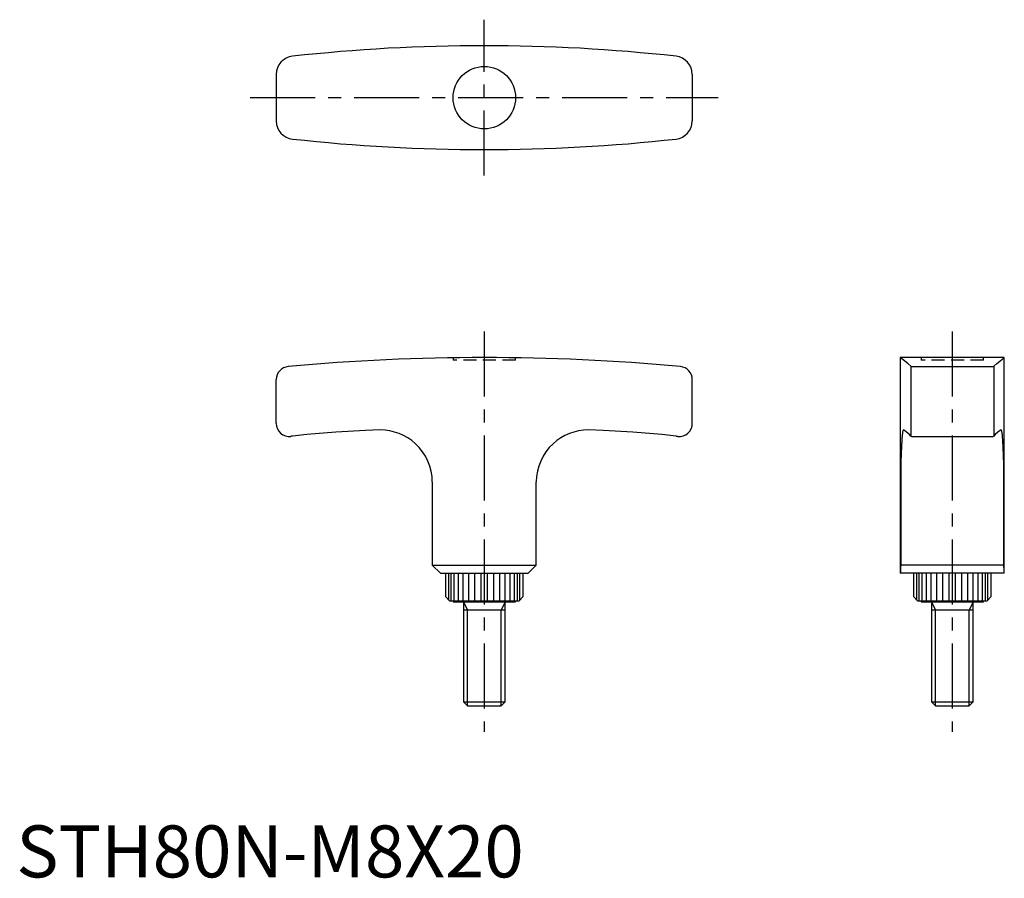
# Model space of a CAD drawing. Extents: x 1 to 190, y 0 to 165.
import ezdxf

# ---------------------------------------------------------------- set-up
doc = ezdxf.new("R2010")
doc.units = 0
doc.header["$LTSCALE"] = 10
doc.header["$MEASUREMENT"] = 0
doc.linetypes.add('CENTER', pattern=[2, 1.25, -0.25, 0.25, -0.25])
doc.linetypes.add('HIDDEN', pattern=[0.375, 0.25, -0.125])
doc.layers.get('0').update_dxf_attribs({"linetype": 'CONTINUOUS'})
for name, color, linetype in [('1', 1, 'CENTER'), ('2', 2, 'HIDDEN'), ('3', 3, 'CONTINUOUS')]:
    doc.layers.add(name, color=color, linetype=linetype)
doc.styles.add('Standard1', font='ARIAL.TTF')

msp = doc.modelspace()

# ---------------------------------------------------------------- linework, layer by layer
for p, q in [((50, 154.48), (50, 145.52)), ((130, 154.48), (130, 145.52)), ((190, 100), (170, 100)), ((170, 100), (170, 58.5)), ((190, 58.5), (190, 100)), ((172.04, 98.34), (172.04, 84.88)), ((172.24, 98.26), (187.76, 98.26)), ((187.96, 98.34), (187.96, 84.88)), ((50, 87.33), (50, 95.77)), ((130, 87.33), (130, 95.77)), ((53.11, 84.88), (52.79, 84.85)), ((126.89, 84.88), (127.21, 84.85)), ((172.16, 84.83), (187.84, 84.83)), ((80, 76.08), (80, 60.07)), ((100, 60.07), (100, 76.08)), ((170.07, 75.13), (170.07, 60.07)), ((189.93, 60.07), (189.93, 75.13)), ((80, 60.07), (81.57, 58.5)), ((80, 60.07), (100, 60.07)), ((100, 60.07), (98.43, 58.5)), ((189.93, 60.07), (170.07, 60.07)), ((81.57, 58.5), (98.43, 58.5)), ((82.55, 58.5), (82.55, 54.02)), ((97.45, 54.02), (97.45, 58.5)), ((190, 58.5), (170, 58.5)), ((172.55, 58.5), (172.55, 54.02)), ((187.45, 54.02), (187.45, 58.5)), ((82.55, 54.02), (83.33, 53.2)), ((83.33, 53.2), (96.68, 53.2)), ((84, 53.2), (84, 53)), ((96, 53), (96, 53.2)), ((97.45, 54.02), (96.68, 53.2)), ((172.55, 54.02), (173.32, 53.2)), ((173.32, 53.2), (186.68, 53.2)), ((174, 53.2), (174, 53)), ((186, 53), (186, 53.2)), ((187.45, 54.02), (186.68, 53.2)), ((84, 53), (96, 53)), ((86, 53), (86, 33.77)), ((94, 51.4), (86, 51.4)), ((94, 33.77), (94, 53)), ((174, 53), (186, 53)), ((176, 53), (176, 33.77)), ((184, 51.4), (176, 51.4)), ((184, 33.77), (184, 53)), ((86, 33.77), (86.77, 33)), ((86, 33.77), (94, 33.77)), ((86.77, 33), (93.23, 33)), ((93.23, 33), (94, 33.77)), ((176, 33.77), (176.77, 33)), ((176, 33.77), (184, 33.77)), ((176.77, 33), (183.23, 33)), ((183.23, 33), (184, 33.77))]:
    msp.add_line(p, q)
for points in [[(172.04, 98.34), (171.43, 98.83), (170.52, 99.57), (170.06, 99.95), (170, 100)], [(187.96, 98.34), (188.57, 98.83), (189.48, 99.57), (189.94, 99.95), (190, 100)], [(172.04, 98.34), (172.04, 98.34), (172.05, 98.33), (172.05, 98.33), (172.06, 98.32), (172.06, 98.32), (172.07, 98.32), (172.08, 98.31), (172.09, 98.31), (172.1, 98.31), (172.11, 98.3), (172.11, 98.3), (172.12, 98.3), (172.13, 98.29), (172.14, 98.29), (172.16, 98.28), (172.17, 98.28), (172.19, 98.28), (172.19, 98.27), (172.2, 98.27), (172.22, 98.27), (172.23, 98.26), (172.24, 98.26)], [(187.76, 98.26), (187.77, 98.26), (187.78, 98.27), (187.8, 98.27), (187.81, 98.27), (187.81, 98.28), (187.83, 98.28), (187.84, 98.28), (187.86, 98.29), (187.87, 98.29), (187.88, 98.3), (187.89, 98.3), (187.89, 98.3), (187.9, 98.31), (187.91, 98.31), (187.92, 98.31), (187.93, 98.32), (187.94, 98.32), (187.94, 98.32), (187.95, 98.33), (187.95, 98.33), (187.96, 98.34), (187.96, 98.34)], [(70, 86.07), (67.14, 85.98), (61.46, 85.66), (55.87, 85.18), (53.11, 84.88)], [(126.89, 84.88), (124.13, 85.18), (118.54, 85.66), (112.86, 85.98), (110, 86.07)], [(170.6, 86.07), (170.59, 86.07), (170.56, 86.06), (170.54, 86.02), (170.53, 86), (170.52, 85.98), (170.49, 85.91), (170.47, 85.82), (170.45, 85.72), (170.43, 85.6), (170.41, 85.47), (170.4, 85.4), (170.39, 85.32), (170.37, 85.15), (170.36, 84.96), (170.34, 84.76), (170.32, 84.55), (170.31, 84.32), (170.3, 84.2), (170.29, 84.08), (170.28, 83.83), (170.27, 83.57), (170.26, 83.43)], [(172.04, 84.88), (171.75, 85.18), (171.22, 85.66), (170.78, 85.98), (170.6, 86.07)], [(189.4, 86.07), (189.22, 85.98), (188.78, 85.66), (188.25, 85.18), (187.96, 84.88)], [(189.74, 83.43), (189.73, 83.57), (189.72, 83.83), (189.71, 84.08), (189.7, 84.2), (189.69, 84.32), (189.68, 84.55), (189.66, 84.76), (189.64, 84.96), (189.63, 85.15), (189.61, 85.32), (189.6, 85.4), (189.59, 85.47), (189.57, 85.6), (189.55, 85.72), (189.53, 85.82), (189.51, 85.91), (189.48, 85.98), (189.47, 86), (189.46, 86.02), (189.44, 86.06), (189.41, 86.07), (189.4, 86.07)], [(170.26, 83.43), (170.25, 83.27), (170.23, 82.93), (170.21, 82.57), (170.2, 82.38), (170.19, 82.19), (170.17, 81.79), (170.16, 81.38), (170.14, 80.95), (170.13, 80.52), (170.12, 80.07), (170.11, 79.85), (170.11, 79.62), (170.1, 79.16), (170.09, 78.67), (170.09, 78.16), (170.08, 77.86), (170.08, 77.77), (170.08, 77.69), (170.08, 77.64), (170.08, 77.6), (170.08, 77.51), (170.08, 77.42), (170.08, 77.33), (170.08, 77.24), (170.08, 77.15), (170.08, 77.1), (170.07, 77.06), (170.07, 76.97), (170.07, 76.87), (170.07, 76.83), (170.07, 76.78), (170.07, 76.69), (170.07, 76.6), (170.07, 76.55), (170.07, 76.51), (170.07, 76.41), (170.07, 76.32), (170.07, 76.23), (170.07, 76.13), (170.07, 76.04), (170.07, 75.99), (170.07, 75.94), (170.07, 75.85), (170.07, 75.75), (170.07, 75.66), (170.07, 75.56), (170.07, 75.47), (170.07, 75.42), (170.07, 75.37), (170.07, 75.28), (170.07, 75.18), (170.07, 75.13)], [(172.09, 84.85), (172.08, 84.85), (172.06, 84.87), (172.05, 84.88), (172.04, 84.88)], [(172.16, 84.83), (172.15, 84.83), (172.12, 84.83), (172.1, 84.84), (172.09, 84.85)], [(187.91, 84.85), (187.9, 84.84), (187.88, 84.83), (187.85, 84.83), (187.84, 84.83)], [(187.96, 84.88), (187.95, 84.88), (187.94, 84.87), (187.92, 84.85), (187.91, 84.85)], [(189.93, 75.13), (189.93, 75.18), (189.93, 75.27), (189.93, 75.37), (189.93, 75.41), (189.93, 75.46), (189.93, 75.56), (189.93, 75.65), (189.93, 75.74), (189.93, 75.84), (189.93, 75.93), (189.93, 75.98), (189.93, 76.02), (189.93, 76.12), (189.93, 76.21), (189.93, 76.3), (189.93, 76.39), (189.93, 76.48), (189.93, 76.53), (189.93, 76.58), (189.93, 76.67), (189.93, 76.76), (189.93, 76.8), (189.93, 76.85), (189.93, 76.94), (189.93, 77.03), (189.93, 77.07), (189.92, 77.12), (189.92, 77.21), (189.92, 77.3), (189.92, 77.39), (189.92, 77.47), (189.92, 77.56), (189.92, 77.61), (189.92, 77.65), (189.92, 77.74), (189.92, 77.82), (189.91, 78.12), (189.91, 78.62), (189.9, 79.1), (189.89, 79.57), (189.89, 79.8), (189.88, 80.03), (189.87, 80.49), (189.86, 80.93), (189.84, 81.36), (189.83, 81.77), (189.81, 82.17), (189.8, 82.37), (189.79, 82.56), (189.77, 82.92), (189.75, 83.27), (189.74, 83.43)], [(170.07, 60.07), (170.06, 59.76), (170.04, 59.41), (170.04, 59.32), (170.04, 59.23), (170.04, 59.18), (170.03, 59.14), (170.03, 59.05), (170.03, 58.97), (170.03, 58.88), (170.02, 58.81), (170.02, 58.73), (170.02, 58.7), (170.02, 58.66), (170.02, 58.59), (170.01, 58.53), (170.01, 58.5)], [(189.99, 58.5), (189.99, 58.53), (189.98, 58.59), (189.98, 58.66), (189.98, 58.7), (189.98, 58.73), (189.98, 58.81), (189.97, 58.88), (189.97, 58.97), (189.97, 59.05), (189.97, 59.14), (189.96, 59.18), (189.96, 59.23), (189.96, 59.32), (189.96, 59.41), (189.94, 59.76), (189.93, 60.07)]]:
    msp.add_lwpolyline(points)
msp.add_circle((90, 150), 6)
for centre, radius, start, end in [((90, -174.53), 334.53, 83.6697, 96.3303), ((53.5, 154.48), 3.5, 96.3303, 180), ((126.5, 154.48), 3.5, 360, 83.6697), ((53.5, 145.52), 3.5, 180, 263.6697), ((126.5, 145.52), 3.5, 276.3303, 0), ((90, 474.53), 334.53, 263.6697, 276.3303), ((90, -310), 410, 84.7199, 95.2801), ((52.51, 95.77), 2.51, 95.3964, 179.8837), ((127.49, 95.77), 2.51, 0.1163, 84.6036), ((52.5, 87.33), 2.5, 179.9965, 276.6625), ((127.5, 87.33), 2.5, 263.3375, 0.0035), ((69.99, 76.04), 10.03, 47.4329, 89.932), ((110.01, 76.04), 10.03, 90.068, 132.5671), ((69.99, 76.07), 10.01, 0.0192, 47.3457), ((110.01, 76.07), 10.01, 132.6543, 179.9808)]:
    msp.add_arc(centre, radius, start, end)
at = {"layer": '1'}
for p, q in [((90, 135), (90, 165)), ((45, 150), (135, 150)), ((90, 105), (90, 28)), ((180, 105), (180, 28))]:
    msp.add_line(p, q, dxfattribs=at)
at = {"layer": '2'}
for p, q in [((84, 99.96), (84, 99.5)), ((96, 99.5), (84, 99.5)), ((96, 99.5), (96, 99.96)), ((174, 100), (174, 99.5)), ((186, 99.5), (174, 99.5)), ((186, 99.5), (186, 100))]:
    msp.add_line(p, q, dxfattribs=at)
at = {"layer": '3'}
for p, q in [((83.19, 53.34), (83.19, 58.5)), ((83.61, 53.2), (83.61, 58.5)), ((84.22, 53.2), (84.22, 58.5)), ((85.01, 53.2), (85.01, 58.5)), ((85.96, 53.2), (85.96, 58.5)), ((87.02, 53.2), (87.02, 58.5)), ((88.18, 53.2), (88.18, 58.5)), ((89.39, 53.2), (89.39, 58.5)), ((90.61, 53.2), (90.61, 58.5)), ((91.82, 53.2), (91.82, 58.5)), ((92.98, 53.2), (92.98, 58.5)), ((94.04, 53.2), (94.04, 58.5)), ((94.99, 53.2), (94.99, 58.5)), ((95.78, 53.2), (95.78, 58.5)), ((96.39, 53.2), (96.39, 58.5)), ((96.81, 53.34), (96.81, 58.5)), ((173.19, 53.34), (173.19, 58.5)), ((173.61, 53.2), (173.61, 58.5)), ((174.22, 53.2), (174.22, 58.5)), ((175.01, 53.2), (175.01, 58.5)), ((175.96, 53.2), (175.96, 58.5)), ((177.02, 53.2), (177.02, 58.5)), ((178.18, 53.2), (178.18, 58.5)), ((179.39, 53.2), (179.39, 58.5)), ((180.61, 53.2), (180.61, 58.5)), ((181.82, 53.2), (181.82, 58.5)), ((182.98, 53.2), (182.98, 58.5)), ((184.04, 53.2), (184.04, 58.5)), ((184.99, 53.2), (184.99, 58.5)), ((185.78, 53.2), (185.78, 58.5)), ((186.39, 53.2), (186.39, 58.5)), ((186.81, 53.34), (186.81, 58.5)), ((86, 53), (86.77, 51.4)), ((86.77, 33), (86.77, 51.4)), ((94, 53), (93.23, 51.4)), ((93.23, 33), (93.23, 51.4)), ((176, 53), (176.77, 51.4)), ((176.77, 33), (176.77, 51.4)), ((184, 53), (183.23, 51.4)), ((183.23, 33), (183.23, 51.4))]:
    msp.add_line(p, q, dxfattribs=at)

# ---------------------------------------------------------------- texts
at = {"color": 3, "style": 'Standard1'}
msp.add_text('STH80N-M8X20', height=10, dxfattribs=at).set_placement((0, 0))

doc.saveas('drawing.dxf')
